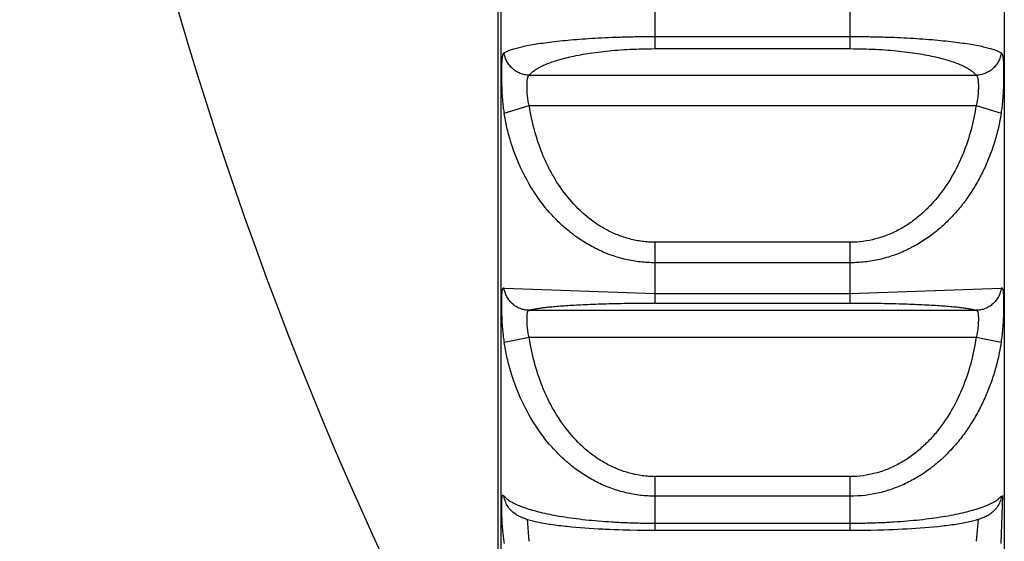
# Model space of a CAD drawing. Units: inches. Extents: x 0 to 11, y 0 to 8.5.
# Drawn here: x 5.8 to 5.9, y 3.5 to 3.5 of the extents above; entities that cross this region are included whole.
import ezdxf

# ---------------------------------------------------------------- set-up
doc = ezdxf.new("R2010")
doc.units = ezdxf.units.IN
doc.header["$LTSCALE"] = 0.605
doc.header["$MEASUREMENT"] = 0
doc.layers.get('0').update_dxf_attribs({"linetype": 'CONTINUOUS'})

msp = doc.modelspace()

# ---------------------------------------------------------------- linework, layer by layer
at = {"color": 7, "linetype": 'CONTINUOUS'}
for p, q in [((5.8430824741, 3.6479681418), (5.8430824741, 3.4454681418)), ((5.8675730932, 3.6483431418), (5.8675730932, 3.4450931418)), ((5.8429314575, 3.6384400349), (5.8429314575, 3.4549962487)), ((5.8505824741, 3.4909344268), (5.8505824741, 3.4941858389)), ((5.8600824741, 3.4909344268), (5.8600824741, 3.4941858389)), ((5.8505824741, 3.4915270808), (5.8600824741, 3.4915270808)), ((5.8505824741, 3.4909344268), (5.8600824741, 3.4909344268)), ((5.8444618809, 3.4896393804), (5.8662030673, 3.4896393804)), ((5.8432380597, 3.4877902598), (5.8444618809, 3.4881738457)), ((5.8444618809, 3.4881738352), (5.8662030673, 3.4881738352)), ((5.8662030673, 3.488173846), (5.8674268835, 3.4877902604)), ((5.8600824741, 3.4815113991), (5.8505824741, 3.4815113991)), ((5.8505824741, 3.4785528858), (5.8505824741, 3.4815113991)), ((5.8600824741, 3.4785528858), (5.8600824741, 3.4815113991)), ((5.8600824741, 3.4805118966), (5.8505824741, 3.4805118966)), ((5.8432385613, 3.4792806914), (5.8505824741, 3.4790230684)), ((5.8505824741, 3.4790230684), (5.8600824741, 3.4790230684)), ((5.8600824741, 3.4790230684), (5.8674262707, 3.4792808063)), ((5.8505824741, 3.4785528858), (5.8600824741, 3.4785528858)), ((5.8444618809, 3.4781976746), (5.8662030673, 3.4781976746)), ((5.8432380597, 3.4766460497), (5.8444618809, 3.4768839706)), ((5.8444618809, 3.4768839677), (5.8662030673, 3.4768839677)), ((5.8662030673, 3.4768839707), (5.8674268835, 3.4766460504)), ((5.8600824741, 3.4701061344), (5.8505824741, 3.4701061344)), ((5.8505824741, 3.4674933473), (5.8505824741, 3.4701061344)), ((5.8600824743, 3.4674933473), (5.8600824741, 3.4701061344)), ((5.8600824741, 3.4691491165), (5.8505824741, 3.4691491165)), ((5.8674241728, 3.4668447463), (5.8675, 3.4691844447)), ((5.8444618217, 3.4669536169), (5.8443703128, 3.4680258229)), ((5.8505824741, 3.4678366636), (5.8600824741, 3.4678366636)), ((5.8662946305, 3.4680258438), (5.8662031253, 3.4669536112)), ((5.8465237501, 3.467662557), (5.8467356225, 3.4676431683)), ((5.8467356225, 3.4676431683), (5.8469495241, 3.4676252107)), ((5.8469495241, 3.4676252107), (5.8471650668, 3.4676086251)), ((5.8471650668, 3.4676086251), (5.8473817497, 3.4675933628)), ((5.8473817497, 3.4675933628), (5.8475990986, 3.4675793736)), ((5.8475990986, 3.4675793736), (5.8478171611, 3.4675665842)), ((5.8478171611, 3.4675665842), (5.8480357975, 3.467554946)), ((5.8483653976, 3.4675395233), (5.8485861102, 3.4675305561)), ((5.8485861102, 3.4675305561), (5.8488072445, 3.4675226134)), ((5.8488072445, 3.4675226134), (5.8490283962, 3.4675156723)), ((5.8490283962, 3.4675156723), (5.849359691, 3.4675070853)), ((5.849359691, 3.4675070853), (5.8496905897, 3.4675006193)), ((5.8496905897, 3.4675006193), (5.8500215582, 3.4674962251)), ((5.8500215582, 3.4674962251), (5.850353067, 3.4674938498)), ((5.850353067, 3.4674938498), (5.8600824743, 3.4674933473)), ((5.8600824743, 3.4674933691), (5.8604127119, 3.4674943603)), ((5.8604127119, 3.4674943603), (5.8607437684, 3.4674973414)), ((5.8607437684, 3.4674973414), (5.8610744882, 3.4675023558)), ((5.8610744882, 3.4675023558), (5.8614053025, 3.4675094528)), ((5.8614053025, 3.4675094528), (5.8617365249, 3.4675186876)), ((5.8617365249, 3.4675186876), (5.8619574647, 3.4675260699)), ((5.8619574647, 3.4675260699), (5.8621781892, 3.467534461)), ((5.8621781892, 3.467534461), (5.8623983243, 3.4675438852)), ((5.8623983243, 3.4675438852), (5.8626176248, 3.4675543647)), ((5.8626176248, 3.4675543647), (5.8628360592, 3.4675659307)), ((5.8628360592, 3.4675659307), (5.8630539504, 3.4675786443)), ((5.8630539504, 3.4675786443), (5.8632711627, 3.4675925541)), ((5.8632711627, 3.4675925541), (5.8634877494, 3.4676077337)), ((5.8634877494, 3.4676077337), (5.8637032057, 3.4676242309)), ((5.8637032057, 3.4676242309), (5.8639170156, 3.4676420922)), ((5.8639170156, 3.4676420922), (5.8641287638, 3.4676613727)), ((5.8641287638, 3.4676613727), (5.8643380585, 3.4676821361))]:
    msp.add_line(p, q, dxfattribs=at)
for points in [[(5.8438296457, 3.4682565655), (5.8438741039, 3.4682312833), (5.8439213287, 3.4682060367), (5.8439689199, 3.4681821213), (5.8440170025, 3.4681593762), (5.84406591, 3.4681375721), (5.8441157202, 3.4681166224), (5.8441665031, 3.4680964517), (5.844218613, 3.4680768878), (5.8442721761, 3.4680578656), (5.8443272903, 3.4680393365), (5.8443842911, 3.4680211831), (5.8444434124, 3.4680033372), (5.8445047082, 3.4679857914), (5.84456823, 3.4679685379), (5.8446341466, 3.4679515389), (5.8447025599, 3.467934778), (5.844773354, 3.4679182901), (5.844846625, 3.4679020564), (5.8449224807, 3.4678860585), (5.8450007283, 3.4678703418), (5.8450814246, 3.4678548968), (5.8451646304, 3.4678397146), (5.8452500601, 3.4678248469), (5.8453376875, 3.4678102935), (5.8454275656, 3.467796042), (5.8455194438, 3.4677821265), (5.845613302, 3.4677685425), (5.845709122, 3.4677552853), (5.8458065856, 3.4677423897), (5.8459056348, 3.4677298516), (5.8460062179, 3.4677176667), (5.8461079499, 3.4677058693), (5.8462106387, 3.4676944667), (5.8463142726, 3.4676834456), (5.8465237501, 3.467662557)], [(5.8643380585, 3.4676821361), (5.8644415793, 3.4676930872), (5.8645441628, 3.4677044169), (5.8646457905, 3.4677161373), (5.8647462791, 3.467728242), (5.8648452804, 3.4677407014), (5.8649427405, 3.46775352), (5.8650385992, 3.467766702), (5.8651325684, 3.4677802177), (5.8652246251, 3.467794072), (5.8653147426, 3.4678082696), (5.8654026915, 3.4678227813), (5.86548853, 3.4678376222), (5.8655722092, 3.4678527904), (5.8656534221, 3.4678682324), (5.8657322313, 3.4678839587), (5.8658086791, 3.4678999776), (5.8658825331, 3.4679162368), (5.8659539012, 3.4679327551), (5.8660228768, 3.4679495511), (5.8660893087, 3.4679665812), (5.8661532968, 3.4679838602), (5.8662150175, 3.4680014266), (5.8662745061, 3.4680192821), (5.8663318121, 3.4680374308), (5.8663871827, 3.4680559424), (5.8664409645, 3.4680749358), (5.8664932553, 3.4680944575), (5.8665441869, 3.4681145726), (5.8665941303, 3.4681354578), (5.8666431523, 3.4681571856), (5.8666913366, 3.4681798441), (5.8667390454, 3.4682036752), (5.8667864116, 3.4682288454), (5.8668352654, 3.4682565426)], [(5.8480357975, 3.467554946), (5.8481454893, 3.467549536), (5.8483653976, 3.4675395233)]]:
    msp.add_lwpolyline(points, dxfattribs=at)
msp.add_arc((6.0121749045, 3.5467181418), 0.1925, 151.5444151141, 208.4555848859, dxfattribs=at)
for points, knots in [([(5.8432379845, 3.4907289909), (5.8432582231, 3.4907419175), (5.8433026152, 3.4907674503), (5.84337588, 3.4908033026), (5.8434598234, 3.4908391103), (5.8435925791, 3.4908891227), (5.8437868262, 3.4909498823), (5.8440543828, 3.4910186808), (5.8443672138, 3.4910859097), (5.8447260204, 3.4911507583), (5.8451311683, 3.4912128896), (5.8457627756, 3.4912952866), (5.8464555619, 3.4913634776), (5.8472060549, 3.491420256), (5.8478287587, 3.4914580019), (5.8483698097, 3.491482715), (5.848817987, 3.4914988481), (5.8491635378, 3.4915091058), (5.8495139235, 3.4915172232), (5.8498680287, 3.491522666), (5.8502246246, 3.4915260596), (5.850463057, 3.4915270579), (5.8505824741, 3.4915270808)], [0, 0, 0, 0, 0.0096992331, 0.0206585306, 0.0329278489, 0.0465448004, 0.0779415167, 0.1150684882, 0.158092431, 0.207145703, 0.2623139317, 0.3236241451, 0.464389296, 0.5434001466, 0.6276029183, 0.716343502, 0.7621456357, 0.8087335063, 0.8559684858, 0.9036995751, 0.9517686385, 1, 1, 1, 1]), ([(5.8600824741, 3.4915270808), (5.8602020055, 3.4915270511), (5.8604406653, 3.4915260127), (5.8607976005, 3.4915226079), (5.8611520399, 3.4915172009), (5.861502749, 3.4915090997), (5.8618486056, 3.4914988093), (5.8622971564, 3.4914825897), (5.8630341479, 3.4914489023), (5.8638384495, 3.4913948299), (5.8645883684, 3.4913260788), (5.865085906, 3.4912714225), (5.8655374626, 3.4912124054), (5.8659425599, 3.4911501134), (5.8663012513, 3.4910852055), (5.8666138937, 3.491017992), (5.8668452798, 3.4909582842), (5.8670075254, 3.4909092286), (5.8671418243, 3.4908643166), (5.8672837621, 3.4908086164), (5.8673853574, 3.4907535757), (5.8674284731, 3.49072599)], [0, 0, 0, 0, 0.0482603713, 0.0963581569, 0.1441174584, 0.1913795057, 0.2379921861, 0.2838167285, 0.3725974072, 0.5358546952, 0.6092227612, 0.6766325619, 0.7379292725, 0.7930735764, 0.8420958241, 0.8850800713, 0.9221599229, 0.9385381412, 0.9535038377, 0.9793341127, 1, 1, 1, 1]), ([(5.8444618809, 3.4896393804), (5.8444944558, 3.4896811986), (5.8445730139, 3.4897645455), (5.8447169169, 3.4898798446), (5.8448953032, 3.4899931363), (5.8451092105, 3.4901040667), (5.8453598482, 3.4902122029), (5.8456484696, 3.4903168289), (5.8459762074, 3.4904171676), (5.8463439402, 3.4905123643), (5.8467522186, 3.490601365), (5.847201007, 3.490682885), (5.8476892902, 3.4907555876), (5.8482147945, 3.490818115), (5.8487736275, 3.4908687632), (5.8495661319, 3.4909193939), (5.8501727156, 3.4909344047), (5.8505824741, 3.4909344268)], [0, 0, 0, 0, 0.0249549287, 0.0536481673, 0.0866161125, 0.1242757671, 0.166973361, 0.2150334356, 0.2687316201, 0.328273736, 0.3938094529, 0.4654083305, 0.5429691737, 0.6261785813, 0.7145137377, 0.8070963166, 1, 1, 1, 1]), ([(5.8600824741, 3.4909344268), (5.8602890858, 3.4909344122), (5.860698898, 3.4909292171), (5.8613049757, 3.4909062497), (5.8618913271, 3.4908687458), (5.8624501543, 3.4908181235), (5.8629756552, 3.4907555892), (5.8634639356, 3.4906828706), (5.8639127337, 3.4906013686), (5.8643210175, 3.4905123748), (5.8646887412, 3.4904171592), (5.8650164824, 3.4903168213), (5.8653051198, 3.4902122166), (5.8655557472, 3.4901040775), (5.8657696204, 3.4899931208), (5.8659480025, 3.489879831), (5.8660919416, 3.4897645614), (5.8661705021, 3.4896812028), (5.8662030673, 3.4896393804)], [0, 0, 0, 0, 0.0972659548, 0.1929174228, 0.2854962838, 0.3738328595, 0.4570393649, 0.5345958831, 0.6061984215, 0.6717346122, 0.7312711522, 0.7849697564, 0.8330342105, 0.8757284461, 0.9133806842, 0.9463490296, 0.9750466827, 1, 1, 1, 1]), ([(5.8432379845, 3.4907289909), (5.8432231737, 3.4907194732), (5.8432038194, 3.490697645), (5.8431844242, 3.4906624561), (5.8431708175, 3.4906284865), (5.8431590063, 3.4905884629), (5.8431445004, 3.4905229687), (5.8431309078, 3.4904251194), (5.8431199419, 3.4902890739), (5.8431128905, 3.4901290309), (5.8431089918, 3.4899464229), (5.8431078157, 3.4897434338), (5.8431092816, 3.4895229563), (5.843115081, 3.4892040143), (5.8431273562, 3.4888736036), (5.8431491641, 3.4885367845), (5.8431714213, 3.4882819575), (5.8432007419, 3.4880299385), (5.8432251855, 3.4878635494), (5.8432389879, 3.4877813053)], [0, 0, 0, 0, 0.0177196037, 0.0283248754, 0.0404837708, 0.0544364322, 0.0702953395, 0.107956366, 0.1537440348, 0.2076393742, 0.2691685704, 0.337571904, 0.4119437682, 0.4910772245, 0.6586362813, 0.7446650969, 0.8307737921, 0.9160640504, 1, 1, 1, 1]), ([(5.8444618809, 3.4896393257), (5.8443881517, 3.4896414227), (5.8442404398, 3.4896588101), (5.8440267646, 3.4897232348), (5.8438268974, 3.4898240045), (5.8436472552, 3.4899579065), (5.8434935113, 3.4901206927), (5.843370544, 3.490307227), (5.8432822835, 3.4905115177), (5.8432483488, 3.490655825), (5.8432379832, 3.4907285749)], [0, 0, 0, 0, 0.1245479663, 0.2496111405, 0.3750283009, 0.5005872191, 0.6260602978, 0.7512303532, 0.8759152493, 1, 1, 1, 1]), ([(5.8674269657, 3.4907285748), (5.8674166, 3.4906558246), (5.8673826653, 3.4905115172), (5.8672944044, 3.4903072265), (5.8671714371, 3.4901206922), (5.8670176931, 3.4899579061), (5.8668380508, 3.4898240042), (5.8666381837, 3.4897232346), (5.8664245084, 3.48965881), (5.8662767965, 3.4896414226), (5.8662030673, 3.4896393255)], [0, 0, 0, 0, 0.1240852026, 0.2487698635, 0.3739398795, 0.4994129548, 0.6249718376, 0.7503889394, 0.8754520598, 1, 1, 1, 1]), ([(5.8674248345, 3.4877731399), (5.8674386589, 3.4878553764), (5.8674630296, 3.4880216694), (5.8674926928, 3.4882734695), (5.8675151145, 3.4885280696), (5.8675371708, 3.4888648032), (5.8675496184, 3.4891953056), (5.8675555603, 3.4895145309), (5.8675571252, 3.4897354455), (5.8675560481, 3.4899390129), (5.867552268, 3.490122332), (5.8675453408, 3.4902831696), (5.8675359996, 3.4904023245), (5.8675256652, 3.4904852125), (5.8675169794, 3.4905381427), (5.8675068464, 3.4905848455), (5.8674951278, 3.4906253967), (5.8674818008, 3.4906598748), (5.8674666962, 3.4906883088), (5.8674491333, 3.490710459), (5.8674354323, 3.4907215184), (5.8674284731, 3.49072599)], [0, 0, 0, 0, 0.0837819098, 0.1688189752, 0.2547019189, 0.3405350514, 0.5078391261, 0.5869256784, 0.661312799, 0.7297905336, 0.7914466058, 0.8455200906, 0.8915191052, 0.9114758964, 0.9294265289, 0.9453917469, 0.9594628537, 0.9717927383, 0.9824730121, 0.9916891339, 1, 1, 1, 1]), ([(5.8444618126, 3.4881741758), (5.8444379575, 3.4882526884), (5.8444016526, 3.4884132001), (5.8443761132, 3.4886158756), (5.8443638548, 3.4887763006), (5.8443560925, 3.4889275359), (5.8443527801, 3.4891023766), (5.8443553692, 3.4892659975), (5.8443633443, 3.4893812146), (5.8443721398, 3.4894540393), (5.8443850097, 3.4895168358), (5.8444030272, 3.4895692444), (5.8444275291, 3.4896111442), (5.8444499573, 3.4896317493), (5.8444618928, 3.4896393919)], [0, 0, 0, 0, 0.164006651, 0.3279432604, 0.4079392108, 0.4855505084, 0.6305836973, 0.7573928238, 0.8124565358, 0.8613549842, 0.9039094027, 0.9403588658, 0.9716730993, 1, 1, 1, 1]), ([(5.866203055, 3.4896393923), (5.8662149904, 3.4896317498), (5.8662374185, 3.4896111448), (5.8662619208, 3.4895692455), (5.8662799379, 3.4895168371), (5.8662928083, 3.4894540411), (5.8663016038, 3.4893812167), (5.8663095784, 3.4892660001), (5.8663121687, 3.4891023798), (5.8663088554, 3.4889275398), (5.8663010935, 3.488776305), (5.8662888356, 3.4886158804), (5.8662632976, 3.4884132051), (5.8662269931, 3.4882526934), (5.8662031367, 3.4881741813)], [0, 0, 0, 0, 0.0283268125, 0.0596410289, 0.096090391, 0.1386447417, 0.1875430993, 0.2426067275, 0.3694157434, 0.5144489058, 0.5920602243, 0.6720562257, 0.8359930295, 1, 1, 1, 1]), ([(5.8505824741, 3.4815113991), (5.8504788996, 3.4815114196), (5.8502717006, 3.4815183696), (5.8499622986, 3.4815485346), (5.8496555505, 3.4815985825), (5.8493528338, 3.4816683214), (5.8490552148, 3.4817566913), (5.8487637396, 3.4818629569), (5.8484793606, 3.4819863833), (5.8481110607, 3.4821725611), (5.8476718166, 3.4824433802), (5.8470204958, 3.4829460861), (5.8463057779, 3.4836884557), (5.845727449, 3.4845371257), (5.8453441416, 3.4852590869), (5.8450118143, 3.4860042749), (5.8446885517, 3.4869725441), (5.8445228169, 3.4877715759), (5.8444618809, 3.4881738352)], [0, 0, 0, 0, 0.0315786856, 0.0631556132, 0.0947197443, 0.1262715063, 0.1578045822, 0.1893163136, 0.2208038204, 0.2522650863, 0.3150803634, 0.377784379, 0.5027420948, 0.6273617627, 0.6896068821, 0.7517912016, 0.8759564714, 1, 1, 1, 1]), ([(5.8662030673, 3.4881738352), (5.8661421278, 3.4877715775), (5.865976265, 3.4869725219), (5.8655886995, 3.4858104636), (5.8650524772, 3.4847062279), (5.8644748378, 3.4838579833), (5.8639313179, 3.483244065), (5.8634822063, 3.4828212032), (5.8629932007, 3.482443244), (5.8624660306, 3.4821182779), (5.8619980628, 3.4818985077), (5.8616097185, 3.4817566934), (5.8610155822, 3.4815798513), (5.860495571, 3.481511657), (5.8600824741, 3.4815113991)], [0, 0, 0, 0, 0.1240799693, 0.2482814409, 0.3726739173, 0.4973299768, 0.5598408563, 0.6224543285, 0.685176436, 0.748009976, 0.8109511747, 0.8424718173, 0.8740140575, 1, 1, 1, 1]), ([(5.8505824741, 3.4805118966), (5.8504630827, 3.480511924), (5.8502242656, 3.480518926), (5.8498673389, 3.4805496148), (5.8495128763, 3.4806004467), (5.8491621997, 3.4806715136), (5.8488163637, 3.4807619361), (5.8483635395, 3.4809072886), (5.8478145125, 3.4811343166), (5.847189814, 3.4814735881), (5.8466041865, 3.4818721151), (5.8460612434, 3.4823230774), (5.8453988995, 3.482983775), (5.8446846583, 3.4839081488), (5.8441248622, 3.4849282916), (5.8437685377, 3.4857816394), (5.8435462194, 3.4864367651), (5.8433677828, 3.4871038327), (5.8432769808, 3.4875548241), (5.8432389879, 3.4877813053)], [0, 0, 0, 0, 0.0318946645, 0.063784622, 0.0956547516, 0.1275025254, 0.1593192876, 0.1910977834, 0.2544984595, 0.317699639, 0.3806798044, 0.4434336564, 0.5059680393, 0.6303162462, 0.7539854636, 0.8156482368, 0.8772004965, 0.9386515985, 1, 1, 1, 1]), ([(5.8674248345, 3.4877731399), (5.8673868308, 3.4875469529), (5.867295282, 3.487096568), (5.8671167472, 3.4864301573), (5.8668941691, 3.4857756446), (5.8666269025, 3.4851366453), (5.8663142447, 3.4845168458), (5.86595565, 3.4839203283), (5.8655505956, 3.4833518232), (5.8650988593, 3.4828167227), (5.8646009854, 3.4823208212), (5.8640583655, 3.481870299), (5.8634731049, 3.4814720901), (5.8628484814, 3.4811336393), (5.86218985, 3.4808614339), (5.861618266, 3.4806946597), (5.8611513257, 3.4806004034), (5.8607970802, 3.4805498652), (5.8604404196, 3.4805192243), (5.8602017813, 3.4805119815), (5.8600824741, 3.4805118966)], [0, 0, 0, 0, 0.0613062965, 0.1227492392, 0.1842962948, 0.2459512037, 0.3077407955, 0.3696890053, 0.4318125749, 0.4941270077, 0.5566511864, 0.6193992989, 0.6823723177, 0.7455619819, 0.8089545456, 0.8725173616, 0.9043600042, 0.9362248159, 0.968109682, 1, 1, 1, 1]), ([(5.8432385613, 3.4792806914), (5.8432322362, 3.4792821109), (5.8432195683, 3.4792832228), (5.8432012046, 3.4792786028), (5.843184815, 3.4792681361), (5.8431708079, 3.4792513517), (5.8431589715, 3.4792283935), (5.8431487414, 3.4791991637), (5.843139955, 3.479163502), (5.8431324785, 3.4791213095), (5.8431262009, 3.479072502), (5.8431189033, 3.4789941935), (5.8431128408, 3.4788798952), (5.8431089716, 3.4787240248), (5.8431078179, 3.4785446299), (5.843109296, 3.4783442322), (5.8431135632, 3.478125935), (5.8431211103, 3.4778932882), (5.8431327088, 3.4776499625), (5.8431492449, 3.4773995509), (5.8431715515, 3.4771454418), (5.8432008931, 3.4768906755), (5.8432252641, 3.4767212977), (5.8432389879, 3.4766370389)], [0, 0, 0, 0, 0.0071868605, 0.0138297731, 0.0206348756, 0.0283907476, 0.0377764879, 0.049135475, 0.0626534495, 0.0784543621, 0.0966180728, 0.1171957928, 0.1656361761, 0.2234756878, 0.2900498307, 0.3645205722, 0.4456515073, 0.532109676, 0.6225769509, 0.7157131537, 0.81032118, 0.9053536821, 1, 1, 1, 1]), ([(5.8444618809, 3.4781976189), (5.8443882739, 3.4781981955), (5.8442406848, 3.4782127147), (5.8440268292, 3.4782737686), (5.843826795, 3.478372155), (5.8436470357, 3.4785047208), (5.8434932439, 3.4786672313), (5.8433702996, 3.4788545259), (5.8432821164, 3.4790605609), (5.8432483252, 3.4792063115), (5.8432379832, 3.4792799368)], [0, 0, 0, 0, 0.1242255509, 0.2486840847, 0.3734144803, 0.4984133717, 0.6236454052, 0.7490459674, 0.8745276375, 1, 1, 1, 1]), ([(5.8674269657, 3.4792799368), (5.8674166237, 3.4792063115), (5.8673828325, 3.4790605608), (5.8672946492, 3.4788545258), (5.8671717049, 3.4786672312), (5.867017913, 3.4785047206), (5.8668381535, 3.4783721548), (5.8666381192, 3.4782737684), (5.8664242635, 3.4782127145), (5.8662766744, 3.4781981954), (5.8662030673, 3.4781976187)], [0, 0, 0, 0, 0.1254722746, 0.2509539529, 0.3763545268, 0.5015865787, 0.6265854893, 0.7513159008, 0.875774444, 1, 1, 1, 1]), ([(5.8674248344, 3.4766288285), (5.8674386153, 3.4767132922), (5.8674630011, 3.4768830691), (5.867492715, 3.4771384042), (5.8675152085, 3.4773931279), (5.867531921, 3.4776442156), (5.8675436405, 3.4778882677), (5.8675512775, 3.4781216705), (5.8675556066, 3.4783407293), (5.8675571298, 3.4785418661), (5.8675560091, 3.4787219498), (5.8675521643, 3.4788784323), (5.867546117, 3.4789931832), (5.867538825, 3.4790718017), (5.8675325484, 3.479120798), (5.8675250684, 3.4791631496), (5.8675162737, 3.4791989419), (5.8675060308, 3.4792282734), (5.8674941806, 3.4792513055), (5.8674801324, 3.4792681284), (5.8674637, 3.4792786018), (5.8674453171, 3.4792833041), (5.8674326089, 3.4792822277), (5.8674262707, 3.4792808063)], [0, 0, 0, 0, 0.0945866003, 0.1895310591, 0.2840790549, 0.3771801153, 0.4676390455, 0.5541118115, 0.6352750043, 0.7097915387, 0.7764164266, 0.8343040237, 0.8827856172, 0.9033796279, 0.9215561702, 0.9373658648, 0.9508888551, 0.9622501702, 0.9716333123, 0.9793799376, 0.9861795926, 0.9928208373, 1, 1, 1, 1]), ([(5.8444618809, 3.4781976746), (5.8444783386, 3.4782034677), (5.844514136, 3.4782148646), (5.8445971061, 3.4782374336), (5.8447225652, 3.4782646888), (5.8448997451, 3.4782953982), (5.8451127821, 3.4783255861), (5.8453627726, 3.4783550983), (5.8456508777, 3.478383704), (5.8459781929, 3.4784111653), (5.8464950138, 3.4784478117), (5.8472413989, 3.4784877415), (5.8482486778, 3.4785239902), (5.8493799855, 3.4785474887), (5.8501728373, 3.4785528806), (5.8505824741, 3.4785528858)], [0, 0, 0, 0, 0.0085230774, 0.0183426749, 0.0419952173, 0.0712025176, 0.1061715001, 0.1470894303, 0.1941626186, 0.2475958441, 0.3075391484, 0.4472572961, 0.6126982264, 0.7998928142, 1, 1, 1, 1]), ([(5.8600824741, 3.4785528858), (5.8604921111, 3.4785528802), (5.861284962, 3.4785474894), (5.8624162702, 3.4785239895), (5.8634235488, 3.4784877421), (5.864169935, 3.4784478113), (5.8646867545, 3.4784111657), (5.8650140686, 3.4783837039), (5.8653021748, 3.4783550975), (5.8655521677, 3.4783255867), (5.8657652044, 3.4782953993), (5.8659423801, 3.4782646883), (5.8660678365, 3.4782374325), (5.8661508085, 3.4782148645), (5.8661866085, 3.4782034678), (5.8662030673, 3.4781976746)], [0, 0, 0, 0, 0.2001072804, 0.3873013768, 0.5527429361, 0.6924607818, 0.7524043302, 0.8058369077, 0.8529099862, 0.8938292393, 0.928798149, 0.9580039437, 0.9816561872, 0.9914763817, 1, 1, 1, 1]), ([(5.8444618141, 3.4768843064), (5.8444382522, 3.476963197), (5.8444022156, 3.4771220451), (5.8443762962, 3.4773212321), (5.8443639147, 3.477475623), (5.8443579458, 3.4775846452), (5.8443546621, 3.4776875319), (5.8443536541, 3.4777832121), (5.8443544515, 3.4778707271), (5.8443575777, 3.4779492118), (5.8443632094, 3.4780179423), (5.8443719018, 3.4780763358), (5.8443829947, 3.4781180756), (5.844394994, 3.4781453325), (5.8444077846, 3.4781665982), (5.8444287584, 3.4781877813), (5.844450793, 3.4781957281), (5.8444618912, 3.4781976773)], [0, 0, 0, 0, 0.1812827166, 0.357686302, 0.441884534, 0.5222756054, 0.5980668335, 0.6685166632, 0.7329435024, 0.7907444548, 0.8414306436, 0.8847008656, 0.9206335335, 0.9360849548, 0.9501053143, 0.9751899956, 1, 1, 1, 1]), ([(5.8662030566, 3.4781976774), (5.8662141547, 3.4781957282), (5.8662361893, 3.4781877815), (5.8662571633, 3.4781665989), (5.8662699538, 3.4781453333), (5.866281953, 3.4781180766), (5.8662930464, 3.4780763372), (5.8663017386, 3.4780179439), (5.86630737, 3.4779492138), (5.8663104968, 3.4778707296), (5.8663112944, 3.477783215), (5.8663102858, 3.4776875352), (5.8663070023, 3.4775846488), (5.8663010336, 3.477475627), (5.8662886527, 3.4773212365), (5.8662627346, 3.4771220499), (5.8662266984, 3.4769632019), (5.8662031352, 3.4768843118)], [0, 0, 0, 0, 0.0248099424, 0.0498946637, 0.0639149812, 0.0793663321, 0.1152989336, 0.1585690488, 0.2092551336, 0.2670560121, 0.3314827926, 0.4019325863, 0.4777238042, 0.5581148901, 0.6423131685, 0.8187169486, 1, 1, 1, 1]), ([(5.8505824741, 3.4691491165), (5.8504630798, 3.4691491427), (5.8502242292, 3.4691563307), (5.8498672707, 3.4691879408), (5.8495127709, 3.4692403171), (5.8490453566, 3.4693378261), (5.8484729311, 3.4695095711), (5.8478137677, 3.469790364), (5.8471889948, 3.4701398254), (5.8466034145, 3.4705503057), (5.8460605483, 3.471014773), (5.8453974955, 3.471696061), (5.8446830512, 3.4726491715), (5.8441242989, 3.4736986756), (5.8437683757, 3.4745769453), (5.8435461011, 3.4752518239), (5.8433676893, 3.4759391194), (5.8432769768, 3.476403686), (5.8432389879, 3.4766370389)], [0, 0, 0, 0, 0.0314175051, 0.0628365853, 0.0942484257, 0.1256558448, 0.1884211688, 0.2511457265, 0.3138239919, 0.3764495128, 0.4390208307, 0.5015400786, 0.6263254893, 0.7509589343, 0.8132628038, 0.8755385249, 0.9377869621, 1, 1, 1, 1]), ([(5.8505824741, 3.4701061344), (5.8504788977, 3.4701061552), (5.8502716776, 3.4701132268), (5.8499622543, 3.4701439186), (5.8496554855, 3.4701948406), (5.8493527534, 3.470265796), (5.8490551215, 3.4703557063), (5.8487636363, 3.4704638231), (5.848479251, 3.4705893977), (5.8481107986, 3.4707788898), (5.8476713842, 3.4710545618), (5.8470195914, 3.4715664421), (5.8463046898, 3.4723222988), (5.8457270545, 3.4731849898), (5.8453440183, 3.4739189921), (5.8450116153, 3.4746773225), (5.8446884009, 3.4756624777), (5.8445227968, 3.4764748754), (5.8444618809, 3.4768839677)], [0, 0, 0, 0, 0.0312856559, 0.0625741354, 0.0938589437, 0.1251447431, 0.1564287458, 0.1877113367, 0.2189922496, 0.2502714601, 0.3128001859, 0.3753239275, 0.5002274849, 0.6251455046, 0.6876459293, 0.7501428762, 0.8750697276, 1, 1, 1, 1]), ([(5.8662030673, 3.4768839677), (5.8661421478, 3.4764748772), (5.8659764162, 3.4756624548), (5.8655890462, 3.4744805592), (5.8650531295, 3.4733574832), (5.864475463, 3.4724941369), (5.8639316517, 3.4718691622), (5.8634825951, 3.4714389646), (5.8629936346, 3.4710544257), (5.8624664792, 3.4707237708), (5.8619983085, 3.4705000441), (5.8616098105, 3.4703557091), (5.8610160669, 3.4701759026), (5.8604956913, 3.4701063968), (5.8600824741, 3.4701061344)], [0, 0, 0, 0, 0.1249678782, 0.2499322528, 0.3748947151, 0.4998503891, 0.5623830368, 0.6249208376, 0.6874634657, 0.7500107424, 0.8125630081, 0.8438548425, 0.8751482526, 1, 1, 1, 1]), ([(5.8674248344, 3.4766288285), (5.8673868243, 3.4763957148), (5.8672954091, 3.475931692), (5.8671168639, 3.4752450201), (5.866894329, 3.4745707785), (5.8666271385, 3.4739125606), (5.8663145648, 3.4732741533), (5.8659560563, 3.4726597752), (5.8655510943, 3.4720742769), (5.8650994645, 3.4715231726), (5.8646016905, 3.4710124294), (5.8640591385, 3.4705484397), (5.8634738952, 3.4701383085), (5.8628492971, 3.4697896578), (5.8623002915, 3.4695559411), (5.8618475068, 3.469406152), (5.8611574408, 3.4692203001), (5.860558646, 3.4691494408), (5.8600824741, 3.4691491165)], [0, 0, 0, 0, 0.0622004057, 0.1244530404, 0.186734787, 0.2490431679, 0.3113855404, 0.3737685333, 0.4361947799, 0.498666723, 0.5611893286, 0.6237663856, 0.6863968358, 0.7490776835, 0.8118070067, 0.8431999072, 0.8746018141, 1, 1, 1, 1]), ([(5.8432376931, 3.4691444109), (5.8432315411, 3.4691511213), (5.8432200136, 3.4691628462), (5.8432026202, 3.4691766998), (5.8431869702, 3.4691851679), (5.8431742002, 3.4691872134), (5.8431654289, 3.4691849623), (5.8431570876, 3.4691802036), (5.8431478365, 3.469169062), (5.8431392479, 3.4691502185), (5.8431319331, 3.4691248404), (5.8431258135, 3.4690926774), (5.8431207443, 3.4690535687), (5.8431166482, 3.4690074663), (5.8431134362, 3.4689543821), (5.8431110328, 3.4688943911), (5.8431087248, 3.4688010343), (5.8431078361, 3.4686685108), (5.8431093735, 3.4684919969), (5.8431137001, 3.4682942899), (5.8431213333, 3.4680786948), (5.8431329934, 3.4678487468), (5.8431495864, 3.46760804), (5.8431720357, 3.4673600128), (5.8432013291, 3.4671078914), (5.8432256855, 3.4669391567), (5.8432393395, 3.4668546894)], [0, 0, 0, 0, 0.011215239, 0.0202182376, 0.0273049694, 0.03296624, 0.0355960718, 0.0383194496, 0.0446710152, 0.0529885653, 0.0637288448, 0.0771246609, 0.0932927878, 0.1122917822, 0.1341340719, 0.158802935, 0.1862528846, 0.2491761653, 0.3220565143, 0.4037106609, 0.4927910667, 0.587815144, 0.6873443871, 0.7900132075, 0.8945903051, 1, 1, 1, 1]), ([(5.8432376931, 3.4691444109), (5.8432789815, 3.4690993652), (5.8433786145, 3.469010182), (5.843559497, 3.4688895581), (5.8437834811, 3.4687716175), (5.8440516222, 3.4686568124), (5.8443649427, 3.4685458949), (5.8447240577, 3.4684393159), (5.8451294578, 3.468337968), (5.8455812206, 3.4682429538), (5.8460787961, 3.4681550784), (5.8468277039, 3.4680448785), (5.8476321157, 3.4679600307), (5.8483693414, 3.4679060705), (5.8488176861, 3.4678805904), (5.8491632995, 3.4678647352), (5.8495137484, 3.4678523577), (5.8498679022, 3.4678431563), (5.8502245616, 3.4678376932), (5.8504630393, 3.467836652), (5.8505824741, 3.4678366636)], [0, 0, 0, 0, 0.0242303172, 0.0527377296, 0.086030193, 0.1244677771, 0.1683051293, 0.2177551668, 0.2729540746, 0.3339623073, 0.4007768107, 0.4732819268, 0.634093944, 0.7213694429, 0.7663869211, 0.8121607011, 0.8585585605, 0.9054363823, 0.9526399921, 1, 1, 1, 1]), ([(5.8438296451, 3.4682565645), (5.8437507312, 3.4683028333), (5.8436027749, 3.4684137876), (5.8434240698, 3.4686256891), (5.8432968475, 3.4688726902), (5.8432506572, 3.469052642), (5.8432377647, 3.4691438727)], [0, 0, 0, 0, 0.2492129071, 0.4987818289, 0.7489912268, 1, 1, 1, 1]), ([(5.8600824741, 3.4678366636), (5.860201909, 3.4678366513), (5.8604403866, 3.4678376968), (5.8607970459, 3.4678431593), (5.8611511999, 3.4678523554), (5.861501649, 3.4678647377), (5.8618472628, 3.467880596), (5.8622956068, 3.4679060772), (5.8630328334, 3.4679600239), (5.8638372439, 3.4680448821), (5.8645861514, 3.4681550803), (5.8650837278, 3.468242948), (5.8655354906, 3.4683379679), (5.8659408872, 3.4684393208), (5.8663000115, 3.4685458866), (5.8666133113, 3.468656816), (5.8668443469, 3.4687556949), (5.867005919, 3.4688372162), (5.8671417639, 3.4689137331), (5.8672863652, 3.4690101934), (5.8673859657, 3.4690994389), (5.8674272668, 3.4691445014)], [0, 0, 0, 0, 0.0473591807, 0.0945619188, 0.1414388636, 0.1878359724, 0.2336090308, 0.278625725, 0.3658993172, 0.5267087387, 0.5992124361, 0.6660254009, 0.7270328843, 0.7822309695, 0.8316795586, 0.8755163609, 0.9139540325, 0.9312300157, 0.9472536012, 0.9757617907, 1, 1, 1, 1]), ([(5.8674271834, 3.4691438727), (5.8674142904, 3.4690526385), (5.8673680975, 3.4688726797), (5.8672408669, 3.4686256704), (5.8670621499, 3.4684137644), (5.8669141842, 3.4683028103), (5.8668352655, 3.4682565424)], [0, 0, 0, 0, 0.2510086571, 0.5012180745, 0.7507870273, 1, 1, 1, 1])]:
    msp.add_open_spline(points, degree=3, knots=knots, dxfattribs=at)

doc.saveas('drawing.dxf')
